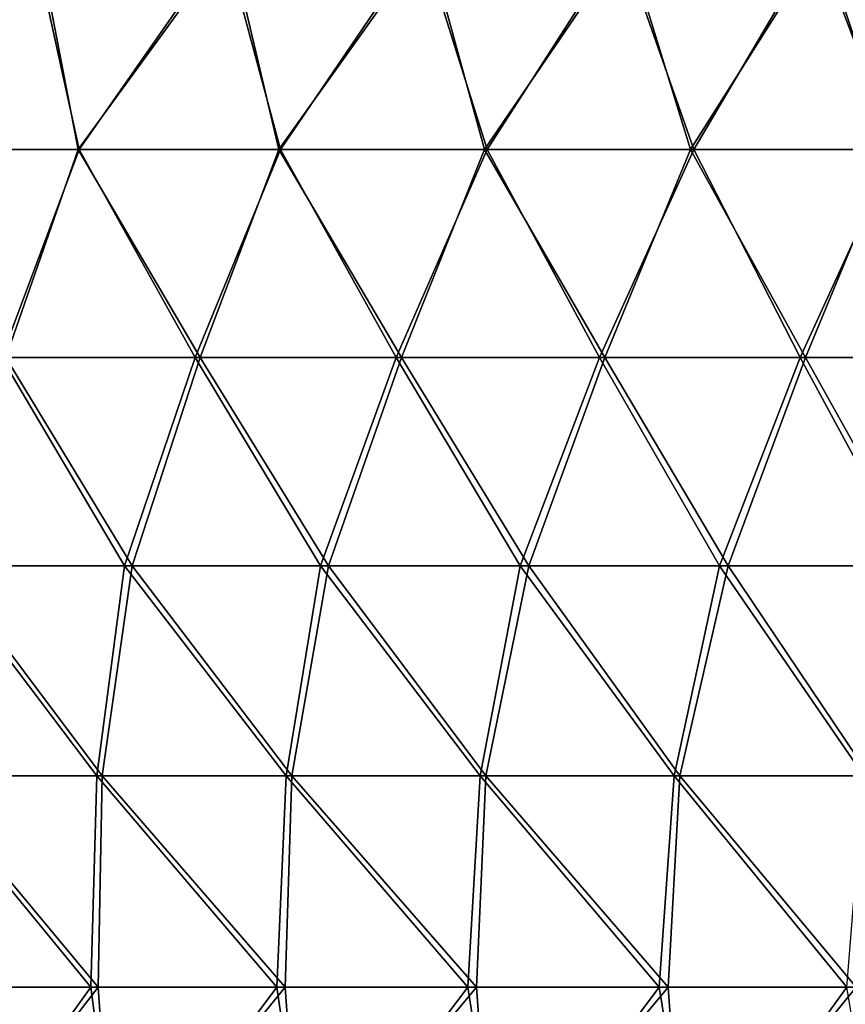
# Model space of a CAD drawing. Units: millimetres. Extents: x -49 to 122, y 0 to 171.
# Drawn here: x -11 to 8, y 17 to 41 of the extents above; entities that cross this region are included whole.
import ezdxf

# ---------------------------------------------------------------- set-up
doc = ezdxf.new("R2010")
doc.units = ezdxf.units.MM
doc.header["$LTSCALE"] = 65.185185
doc.layers.add('1', color=7, linetype='CONTINUOUS')
doc.layers.add('2', color=7, linetype='CONTINUOUS')

msp = doc.modelspace()

# ---------------------------------------------------------------- linework, layer by layer
at = {"layer": '1', "linetype": 'Continuous'}
for points in [[(-15.17, 42.737, 23.041), (-14.338, 37.771, 23.479), (-10.896, 42.737, 25.374), (-15.17, 42.737, 23.041)], [(-14.338, 37.771, 23.479), (-9.807, 37.771, 25.744), (-10.896, 42.737, 25.374), (-14.338, 37.771, 23.479)], [(-10.896, 42.737, 25.374), (-9.807, 37.771, 25.744), (-6.341, 42.737, 26.931), (-10.896, 42.737, 25.374)], [(-9.807, 37.771, 25.744), (-5.008, 37.771, 27.144), (-6.341, 42.737, 26.931), (-9.807, 37.771, 25.744)], [(-6.341, 42.737, 26.931), (-5.008, 37.771, 27.144), (-1.64, 42.737, 27.655), (-6.341, 42.737, 26.931)], [(-5.008, 37.771, 27.144), (-0.086, 37.771, 27.628), (-1.64, 42.737, 27.655), (-5.008, 37.771, 27.144)], [(-1.64, 42.737, 27.655), (-0.086, 37.771, 27.628), (3.096, 42.737, 27.521), (-1.64, 42.737, 27.655)], [(-0.086, 37.771, 27.628), (4.837, 37.771, 27.176), (3.096, 42.737, 27.521), (-0.086, 37.771, 27.628)], [(3.096, 42.737, 27.521), (4.837, 37.771, 27.176), (7.76, 42.737, 26.54), (3.096, 42.737, 27.521)], [(4.837, 37.771, 27.176), (9.638, 37.771, 25.812), (7.76, 42.737, 26.54), (4.837, 37.771, 27.176)], [(7.76, 42.737, 26.54), (9.638, 37.771, 25.812), (12.174, 42.621, 24.777), (7.76, 42.737, 26.54)], [(-14.338, 37.771, 23.479), (-11.659, 32.813, 24.825), (-9.807, 37.771, 25.744), (-14.338, 37.771, 23.479)], [(-11.659, 32.813, 24.825), (-7.041, 32.813, 26.56), (-9.807, 37.771, 25.744), (-11.659, 32.813, 24.825)], [(-9.807, 37.771, 25.744), (-7.041, 32.813, 26.56), (-5.008, 37.771, 27.144), (-9.807, 37.771, 25.744)], [(-7.041, 32.813, 26.56), (-2.251, 32.812, 27.427), (-5.008, 37.771, 27.144), (-7.041, 32.813, 26.56)], [(-5.008, 37.771, 27.144), (-2.251, 32.812, 27.427), (-0.086, 37.771, 27.628), (-5.008, 37.771, 27.144)], [(-2.251, 32.812, 27.427), (2.593, 32.812, 27.394), (-0.086, 37.771, 27.628), (-2.251, 32.812, 27.427)], [(-0.086, 37.771, 27.628), (2.593, 32.812, 27.394), (4.837, 37.771, 27.176), (-0.086, 37.771, 27.628)], [(2.593, 32.812, 27.394), (7.372, 32.813, 26.466), (4.837, 37.771, 27.176), (2.593, 32.812, 27.394)], [(4.837, 37.771, 27.176), (7.372, 32.813, 26.466), (9.638, 37.771, 25.812), (4.837, 37.771, 27.176)], [(7.372, 32.813, 26.466), (11.967, 32.813, 24.68), (9.638, 37.771, 25.812), (7.372, 32.813, 26.466)], [(-8.725, 27.839, 25.897), (-11.659, 32.813, 24.825), (-13.173, 27.839, 23.893), (-8.725, 27.839, 25.897)], [(-7.041, 32.813, 26.56), (-11.659, 32.813, 24.825), (-8.725, 27.839, 25.897), (-7.041, 32.813, 26.56)], [(-4.058, 27.839, 27.074), (-7.041, 32.813, 26.56), (-8.725, 27.839, 25.897), (-4.058, 27.839, 27.074)], [(-2.251, 32.812, 27.427), (-7.041, 32.813, 26.56), (-4.058, 27.839, 27.074), (-2.251, 32.812, 27.427)], [(0.703, 27.839, 27.384), (-2.251, 32.812, 27.427), (-4.058, 27.839, 27.074), (0.703, 27.839, 27.384)], [(2.593, 32.812, 27.394), (-2.251, 32.812, 27.427), (0.703, 27.839, 27.384), (2.593, 32.812, 27.394)], [(5.446, 27.839, 26.815), (2.593, 32.812, 27.394), (0.703, 27.839, 27.384), (5.446, 27.839, 26.815)], [(7.372, 32.813, 26.466), (2.593, 32.812, 27.394), (5.446, 27.839, 26.815), (7.372, 32.813, 26.466)], [(10.058, 27.839, 25.395), (7.372, 32.813, 26.466), (5.446, 27.839, 26.815), (10.058, 27.839, 25.395)], [(11.967, 32.813, 24.68), (7.372, 32.813, 26.466), (10.058, 27.839, 25.395), (11.967, 32.813, 24.68)], [(-13.663, 22.834, 23.425), (-9.384, 22.834, 25.484), (-13.173, 27.839, 23.893), (-13.663, 22.834, 23.425)], [(-9.384, 22.834, 25.484), (-8.725, 27.839, 25.897), (-13.173, 27.839, 23.893), (-9.384, 22.834, 25.484)], [(-9.384, 22.834, 25.484), (-4.875, 22.834, 26.767), (-8.725, 27.839, 25.897), (-9.384, 22.834, 25.484)], [(-4.875, 22.834, 26.767), (-4.058, 27.839, 27.074), (-8.725, 27.839, 25.897), (-4.875, 22.834, 26.767)], [(-4.875, 22.834, 26.767), (-0.256, 22.834, 27.23), (-4.058, 27.839, 27.074), (-4.875, 22.834, 26.767)], [(-0.256, 22.834, 27.23), (0.703, 27.839, 27.384), (-4.058, 27.839, 27.074), (-0.256, 22.834, 27.23)], [(-0.256, 22.834, 27.23), (4.366, 22.834, 26.858), (0.703, 27.839, 27.384), (-0.256, 22.834, 27.23)], [(4.366, 22.834, 26.858), (5.446, 27.839, 26.815), (0.703, 27.839, 27.384), (4.366, 22.834, 26.858)], [(4.366, 22.834, 26.858), (8.888, 22.834, 25.669), (5.446, 27.839, 26.815), (4.366, 22.834, 26.858)], [(8.888, 22.834, 25.669), (10.058, 27.839, 25.395), (5.446, 27.839, 26.815), (8.888, 22.834, 25.669)], [(-9.532, 17.798, 25.216), (-13.663, 22.834, 23.425), (-13.737, 17.798, 23.153), (-9.532, 17.798, 25.216)], [(-9.384, 22.834, 25.484), (-13.663, 22.834, 23.425), (-9.532, 17.798, 25.216), (-9.384, 22.834, 25.484)], [(-5.095, 17.798, 26.521), (-9.384, 22.834, 25.484), (-9.532, 17.798, 25.216), (-5.095, 17.798, 26.521)], [(-4.875, 22.834, 26.767), (-9.384, 22.834, 25.484), (-5.095, 17.798, 26.521), (-4.875, 22.834, 26.767)], [(-0.546, 17.798, 27.028), (-4.875, 22.834, 26.767), (-5.095, 17.798, 26.521), (-0.546, 17.798, 27.028)], [(-0.256, 22.834, 27.23), (-4.875, 22.834, 26.767), (-0.546, 17.798, 27.028), (-0.256, 22.834, 27.23)], [(4.014, 17.798, 26.715), (-0.256, 22.834, 27.23), (-0.546, 17.798, 27.028), (4.014, 17.798, 26.715)], [(4.366, 22.834, 26.858), (-0.256, 22.834, 27.23), (4.014, 17.798, 26.715), (4.366, 22.834, 26.858)], [(8.482, 17.798, 25.602), (4.366, 22.834, 26.858), (4.014, 17.798, 26.715), (8.482, 17.798, 25.602)], [(8.888, 22.834, 25.669), (4.366, 22.834, 26.858), (8.482, 17.798, 25.602), (8.888, 22.834, 25.669)], [(-9.532, 17.798, 25.216), (-13.737, 17.798, 23.153), (-13.153, 12.748, 23.222), (-9.532, 17.798, 25.216)], [(-8.867, 12.748, 25.214), (-9.532, 17.798, 25.216), (-13.153, 12.748, 23.222), (-8.867, 12.748, 25.214)], [(-5.095, 17.798, 26.521), (-9.532, 17.798, 25.216), (-8.867, 12.748, 25.214), (-5.095, 17.798, 26.521)], [(-4.362, 12.748, 26.419), (-5.095, 17.798, 26.521), (-8.867, 12.748, 25.214), (-4.362, 12.748, 26.419)], [(-0.546, 17.798, 27.028), (-5.095, 17.798, 26.521), (-4.362, 12.748, 26.419), (-0.546, 17.798, 27.028)], [(0.243, 12.748, 26.796), (-0.546, 17.798, 27.028), (-4.362, 12.748, 26.419), (0.243, 12.748, 26.796)], [(4.014, 17.798, 26.715), (-0.546, 17.798, 27.028), (0.243, 12.748, 26.796), (4.014, 17.798, 26.715)], [(4.841, 12.748, 26.33), (4.014, 17.798, 26.715), (0.243, 12.748, 26.796), (4.841, 12.748, 26.33)], [(8.482, 17.798, 25.602), (4.014, 17.798, 26.715), (4.841, 12.748, 26.33), (8.482, 17.798, 25.602)], [(9.324, 12.748, 25.045), (8.482, 17.798, 25.602), (4.841, 12.748, 26.33), (9.324, 12.748, 25.045)]]:
    msp.add_3dface(points, dxfattribs=at)
at = {"layer": '2', "linetype": 'Continuous'}
for points in [[(-15.069, 42.737, -23.095), (-10.782, 42.737, -25.405), (-14.339, 37.772, -23.467), (-15.069, 42.737, -23.095)], [(-14.339, 37.772, -23.467), (-10.782, 42.737, -25.405), (-9.827, 37.772, -25.718), (-14.339, 37.772, -23.467)], [(-10.782, 42.737, -25.405), (-6.218, 42.738, -26.938), (-9.827, 37.772, -25.718), (-10.782, 42.737, -25.405)], [(-9.827, 37.772, -25.718), (-6.218, 42.738, -26.938), (-5.049, 37.772, -27.116), (-9.827, 37.772, -25.718)], [(-6.218, 42.738, -26.938), (-1.511, 42.738, -27.642), (-5.049, 37.772, -27.116), (-6.218, 42.738, -26.938)], [(-5.049, 37.772, -27.116), (-1.511, 42.738, -27.642), (-0.147, 37.772, -27.61), (-5.049, 37.772, -27.116)], [(-1.511, 42.738, -27.642), (3.23, 42.738, -27.486), (-0.147, 37.772, -27.61), (-1.511, 42.738, -27.642)], [(-0.147, 37.772, -27.61), (3.23, 42.738, -27.486), (4.758, 37.772, -27.174), (-0.147, 37.772, -27.61)], [(3.23, 42.738, -27.486), (7.897, 42.738, -26.478), (4.758, 37.772, -27.174), (3.23, 42.738, -27.486)], [(4.758, 37.772, -27.174), (7.897, 42.738, -26.478), (9.546, 37.772, -25.827), (4.758, 37.772, -27.174)], [(7.897, 42.738, -26.478), (12.395, 42.843, -24.617), (9.546, 37.772, -25.827), (7.897, 42.738, -26.478)], [(-14.339, 37.772, -23.467), (-9.827, 37.772, -25.718), (-11.551, 32.813, -24.863), (-14.339, 37.772, -23.467)], [(-11.551, 32.813, -24.863), (-9.827, 37.772, -25.718), (-6.926, 32.813, -26.574), (-11.551, 32.813, -24.863)], [(-9.827, 37.772, -25.718), (-5.049, 37.772, -27.116), (-6.926, 32.813, -26.574), (-9.827, 37.772, -25.718)], [(-6.926, 32.813, -26.574), (-5.049, 37.772, -27.116), (-2.13, 32.813, -27.42), (-6.926, 32.813, -26.574)], [(-5.049, 37.772, -27.116), (-0.147, 37.772, -27.61), (-2.13, 32.813, -27.42), (-5.049, 37.772, -27.116)], [(-2.13, 32.813, -27.42), (-0.147, 37.772, -27.61), (2.716, 32.813, -27.367), (-2.13, 32.813, -27.42)], [(-0.147, 37.772, -27.61), (4.758, 37.772, -27.174), (2.716, 32.813, -27.367), (-0.147, 37.772, -27.61)], [(2.716, 32.813, -27.367), (4.758, 37.772, -27.174), (7.496, 32.813, -26.415), (2.716, 32.813, -27.367)], [(4.758, 37.772, -27.174), (9.546, 37.772, -25.827), (7.496, 32.813, -26.415), (4.758, 37.772, -27.174)], [(7.496, 32.813, -26.415), (9.546, 37.772, -25.827), (12.09, 32.813, -24.597), (7.496, 32.813, -26.415)], [(-13.015, 27.839, -23.972), (-11.551, 32.813, -24.863), (-8.547, 27.839, -25.944), (-13.015, 27.839, -23.972)], [(-11.551, 32.813, -24.863), (-6.926, 32.813, -26.574), (-8.547, 27.839, -25.944), (-11.551, 32.813, -24.863)], [(-8.547, 27.839, -25.944), (-6.926, 32.813, -26.574), (-3.865, 27.839, -27.088), (-8.547, 27.839, -25.944)], [(-6.926, 32.813, -26.574), (-2.13, 32.813, -27.42), (-3.865, 27.839, -27.088), (-6.926, 32.813, -26.574)], [(-3.865, 27.839, -27.088), (-2.13, 32.813, -27.42), (0.907, 27.839, -27.365), (-3.865, 27.839, -27.088)], [(-2.13, 32.813, -27.42), (2.716, 32.813, -27.367), (0.907, 27.839, -27.365), (-2.13, 32.813, -27.42)], [(0.907, 27.839, -27.365), (2.716, 32.813, -27.367), (5.658, 27.839, -26.757), (0.907, 27.839, -27.365)], [(2.716, 32.813, -27.367), (7.496, 32.813, -26.415), (5.658, 27.839, -26.757), (2.716, 32.813, -27.367)], [(5.658, 27.839, -26.757), (7.496, 32.813, -26.415), (10.273, 27.839, -25.289), (5.658, 27.839, -26.757)], [(7.496, 32.813, -26.415), (12.09, 32.813, -24.597), (10.273, 27.839, -25.289), (7.496, 32.813, -26.415)], [(-13.549, 22.835, -23.487), (-13.015, 27.839, -23.972), (-9.258, 22.835, -25.52), (-13.549, 22.835, -23.487)], [(-13.015, 27.839, -23.972), (-8.547, 27.839, -25.944), (-9.258, 22.835, -25.52), (-13.015, 27.839, -23.972)], [(-9.258, 22.835, -25.52), (-8.547, 27.839, -25.944), (-4.743, 22.835, -26.778), (-9.258, 22.835, -25.52)], [(-8.547, 27.839, -25.944), (-3.865, 27.839, -27.088), (-4.743, 22.835, -26.778), (-8.547, 27.839, -25.944)], [(-4.743, 22.835, -26.778), (-3.865, 27.839, -27.088), (-0.121, 22.835, -27.22), (-4.743, 22.835, -26.778)], [(-3.865, 27.839, -27.088), (0.907, 27.839, -27.365), (-0.121, 22.835, -27.22), (-3.865, 27.839, -27.088)], [(-0.121, 22.835, -27.22), (0.907, 27.839, -27.365), (4.503, 22.835, -26.824), (-0.121, 22.835, -27.22)], [(0.907, 27.839, -27.365), (5.658, 27.839, -26.757), (4.503, 22.835, -26.824), (0.907, 27.839, -27.365)], [(4.503, 22.835, -26.824), (5.658, 27.839, -26.757), (9.026, 22.835, -25.606), (4.503, 22.835, -26.824)], [(5.658, 27.839, -26.757), (10.273, 27.839, -25.289), (9.026, 22.835, -25.606), (5.658, 27.839, -26.757)], [(-13.581, 17.798, -23.242), (-13.549, 22.835, -23.487), (-9.355, 17.798, -25.274), (-13.581, 17.798, -23.242)], [(-13.549, 22.835, -23.487), (-9.258, 22.835, -25.52), (-9.355, 17.798, -25.274), (-13.549, 22.835, -23.487)], [(-9.355, 17.798, -25.274), (-9.258, 22.835, -25.52), (-4.902, 17.798, -26.549), (-9.355, 17.798, -25.274)], [(-9.258, 22.835, -25.52), (-4.743, 22.835, -26.778), (-4.902, 17.798, -26.549), (-9.258, 22.835, -25.52)], [(-4.902, 17.798, -26.549), (-4.743, 22.835, -26.778), (-0.341, 17.798, -27.022), (-4.902, 17.798, -26.549)], [(-4.743, 22.835, -26.778), (-0.121, 22.835, -27.22), (-0.341, 17.798, -27.022), (-4.743, 22.835, -26.778)], [(-0.341, 17.798, -27.022), (-0.121, 22.835, -27.22), (4.228, 17.798, -26.673), (-0.341, 17.798, -27.022)], [(-0.121, 22.835, -27.22), (4.503, 22.835, -26.824), (4.228, 17.798, -26.673), (-0.121, 22.835, -27.22)], [(4.228, 17.798, -26.673), (4.503, 22.835, -26.824), (8.702, 17.798, -25.515), (4.228, 17.798, -26.673)], [(4.503, 22.835, -26.824), (9.026, 22.835, -25.606), (8.702, 17.798, -25.515), (4.503, 22.835, -26.824)], [(-13.581, 17.798, -23.242), (-9.355, 17.798, -25.274), (-13.249, 12.748, -23.165), (-13.581, 17.798, -23.242)], [(-13.249, 12.748, -23.165), (-9.355, 17.798, -25.274), (-9.006, 12.748, -25.156), (-13.249, 12.748, -23.165)], [(-9.355, 17.798, -25.274), (-4.902, 17.798, -26.549), (-9.006, 12.748, -25.156), (-9.355, 17.798, -25.274)], [(-9.006, 12.748, -25.156), (-4.902, 17.798, -26.549), (-4.543, 12.748, -26.378), (-9.006, 12.748, -25.156)], [(-4.902, 17.798, -26.549), (-0.341, 17.798, -27.022), (-4.543, 12.748, -26.378), (-4.902, 17.798, -26.549)], [(-4.543, 12.748, -26.378), (-0.341, 17.798, -27.022), (0.023, 12.748, -26.79), (-4.543, 12.748, -26.378)], [(-0.341, 17.798, -27.022), (4.228, 17.798, -26.673), (0.023, 12.748, -26.79), (-0.341, 17.798, -27.022)], [(0.023, 12.748, -26.79), (4.228, 17.798, -26.673), (4.587, 12.748, -26.372), (0.023, 12.748, -26.79)], [(4.228, 17.798, -26.673), (8.702, 17.798, -25.515), (4.587, 12.748, -26.372), (4.228, 17.798, -26.673)], [(4.587, 12.748, -26.372), (8.702, 17.798, -25.515), (9.047, 12.748, -25.141), (4.587, 12.748, -26.372)]]:
    msp.add_3dface(points, dxfattribs=at)

doc.saveas('drawing.dxf')
